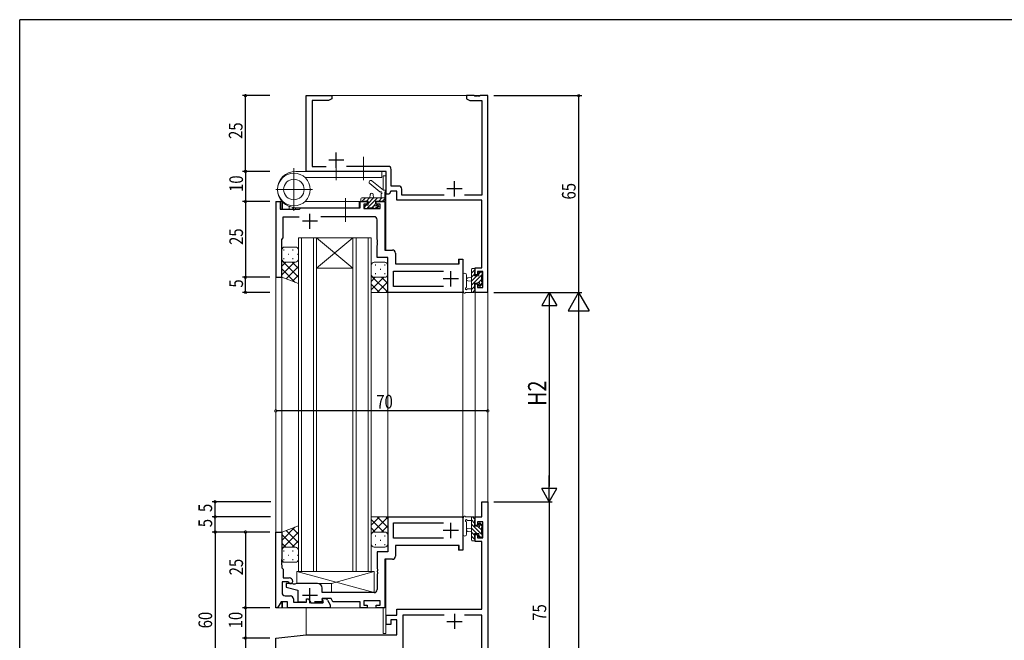
# Model space of a CAD drawing. Extents: x 0 to 793, y 0 to 564.
# Drawn here: x 3 to 328, y 356 to 561 of the extents above; entities that cross this region are included whole.
import ezdxf

# ---------------------------------------------------------------- set-up
doc = ezdxf.new("R2010")
doc.units = 0
for name, color, linetype in [('YKK_11', 7, 'CONTINUOUS'), ('YKK_12', 2, 'CONTINUOUS'), ('YKK_13', 4, 'CONTINUOUS'), ('YKK_D', 6, 'CONTINUOUS'), ('YKK_ZWAK', 7, 'CONTINUOUS')]:
    doc.layers.add(name, color=color, linetype=linetype)
doc.styles.get("Standard").update_dxf_attribs({"font": 'ROMANS.SHX', "bigfont": 'EXTFONT.SHX'})

# ---------------------------------------------------------------- blocks, each defined once
blk = doc.blocks.new('A201')
at = {"layer": 'YKK_ZWAK', "color": 254, "linetype": 'Continuous'}
for p in [(571, 410), (21, 35)]:
    blk.add_line(p, (21, 410), dxfattribs=at)

msp = doc.modelspace()

# ---------------------------------------------------------------- linework, layer by layer
at = {"layer": 'YKK_11', "color": 7, "linetype": 'Continuous', "lineweight": 30, "ltscale": 0.5}
for p, q in [((97.32, 536.31), (105.82, 536.31)), ((97.32, 511.31), (97.32, 536.31)), ((105.82, 536.31), (105.82, 535.31)), ((150.32, 536.31), (150.32, 535.31)), ((152.86, 536.31), (150.32, 536.31)), ((153.05, 536.19), (152.86, 536.31)), ((153.78, 536.31), (153.6, 536.19)), ((153.86, 536.31), (153.78, 536.31)), ((154.05, 536.19), (153.86, 536.31)), ((154.78, 536.31), (154.6, 536.19)), ((157.32, 536.31), (154.78, 536.31)), ((157.32, 471.31), (157.32, 536.31)), ((99.32, 534.68), (99.32, 512.94)), ((104.73, 534.68), (99.32, 534.68)), ((105.82, 535.31), (104.73, 534.68)), ((150.32, 535.31), (151.41, 534.68)), ((151.41, 534.68), (155.32, 534.68)), ((153.6, 536.19), (153.05, 536.19)), ((154.6, 536.19), (154.05, 536.19)), ((155.32, 534.68), (155.32, 503.44)), ((107.32, 512.51), (107.32, 517.51)), ((109.82, 515.01), (104.82, 515.01)), ((123.82, 511.31), (97.32, 511.31)), ((99.32, 512.94), (103.97, 512.94)), ((124.45, 512.94), (110.67, 512.94)), ((123.82, 503.81), (123.82, 511.31)), ((125.45, 506.44), (125.45, 511.94)), ((146.32, 503.01), (146.32, 508.01)), ((124.82, 503.81), (123.82, 503.81)), ((125.32, 504.81), (124.82, 503.81)), ((127.32, 504.81), (125.32, 504.81)), ((127.95, 506.44), (125.45, 506.44)), ((127.32, 501.81), (127.32, 504.81)), ((128.95, 503.44), (128.95, 505.44)), ((148.82, 505.51), (143.82, 505.51)), ((87.32, 501.31), (88.82, 501.31)), ((87.32, 501.31), (87.32, 476.61)), ((88.82, 501.31), (88.82, 498.81)), ((115.22, 501.31), (117.52, 501.31)), ((115.22, 499.31), (115.22, 501.31)), ((117.52, 501.31), (117.52, 500.51)), ((120.52, 501.31), (123.32, 501.31)), ((120.52, 500.51), (120.52, 501.31)), ((123.32, 501.31), (123.32, 485.31)), ((155.32, 501.81), (127.32, 501.81)), ((142.97, 503.44), (128.95, 503.44)), ((142.97, 503.44), (128.95, 503.44)), ((155.32, 503.44), (149.67, 503.44)), ((155.32, 479.41), (155.32, 501.81)), ((88.82, 498.81), (95.12, 498.81)), ((88.82, 498.81), (95.12, 498.81)), ((95.12, 498.81), (95.32, 499.01)), ((95.32, 499.01), (95.62, 499.31)), ((95.62, 499.31), (115.22, 499.31)), ((98.62, 492.31), (98.62, 497.31)), ((116.42, 500.51), (116.42, 499.01)), ((117.52, 500.51), (116.42, 500.51)), ((116.42, 499.01), (121.82, 499.01)), ((121.82, 500.51), (120.52, 500.51)), ((121.82, 499.01), (121.82, 500.51)), ((89.82, 496.31), (95.06, 496.31)), ((89.82, 489.31), (89.82, 496.31)), ((101.12, 494.81), (96.12, 494.81)), ((119.82, 496.31), (102.18, 496.31)), ((120.82, 488.77), (120.82, 495.31)), ((89.32, 488.81), (89.82, 489.31)), ((89.32, 476.31), (89.32, 488.81)), ((120.94, 488.58), (120.82, 488.77)), ((120.82, 487.85), (120.94, 488.03)), ((120.82, 487.77), (120.82, 487.85)), ((120.94, 487.58), (120.82, 487.77)), ((120.94, 488.03), (120.94, 488.58)), ((120.94, 487.03), (120.94, 487.58)), ((120.82, 486.85), (120.94, 487.03)), ((120.82, 482.81), (120.82, 486.85)), ((123.32, 485.31), (125.82, 485.31)), ((126.82, 484.31), (126.82, 480.81)), ((124.32, 482.81), (120.82, 482.81)), ((124.32, 471.31), (124.32, 482.81)), ((147.92, 482.31), (149.12, 482.31)), ((147.92, 480.81), (147.92, 482.31)), ((149.12, 482.31), (149.12, 471.31)), ((126.25, 478.31), (142.72, 478.31)), ((126.25, 473.24), (126.25, 478.31)), ((126.82, 480.81), (147.92, 480.81)), ((145.12, 473.31), (145.12, 478.31)), ((153.12, 479.41), (155.32, 479.41)), ((153.12, 477.11), (153.12, 479.41)), ((153.92, 478.21), (153.92, 477.11)), ((155.69, 478.21), (153.92, 478.21)), ((155.69, 472.94), (155.69, 478.21)), ((87.32, 476.61), (87.62, 476.31)), ((87.32, 476.61), (87.62, 476.31)), ((87.62, 476.31), (89.32, 476.31)), ((147.62, 475.81), (142.62, 475.81)), ((153.92, 477.11), (153.12, 477.11)), ((149.12, 471.31), (124.32, 471.31)), ((142.72, 473.24), (126.25, 473.24)), ((142.72, 473.24), (126.25, 473.24)), ((153.12, 474.11), (153.92, 474.11)), ((153.12, 471.31), (153.12, 474.11)), ((157.32, 471.31), (153.12, 471.31)), ((153.92, 474.11), (153.92, 472.94)), ((153.92, 472.94), (155.69, 472.94)), ((155.32, 402.18), (157.32, 402.18)), ((155.32, 397.18), (155.32, 402.18)), ((157.32, 402.18), (157.32, 327.18)), ((124.32, 397.18), (124.32, 385.68)), ((124.32, 397.18), (124.32, 385.68)), ((124.32, 397.18), (148.82, 397.18)), ((148.82, 397.18), (149.12, 396.88)), ((148.82, 397.18), (149.12, 396.88)), ((149.12, 396.88), (149.12, 387.68)), ((153.12, 397.18), (155.32, 397.18)), ((153.12, 394.38), (153.12, 397.18)), ((126.25, 395.25), (142.72, 395.25)), ((126.25, 390.18), (126.25, 395.25)), ((145.12, 390.18), (145.12, 395.18)), ((153.92, 394.38), (153.12, 394.38)), ((153.92, 395.55), (153.92, 394.38)), ((155.69, 395.55), (153.92, 395.55)), ((155.69, 390.28), (155.69, 395.55)), ((87.32, 392.18), (89.32, 392.18)), ((87.32, 367.18), (87.32, 392.18)), ((89.32, 392.18), (89.32, 383.14)), ((142.72, 390.18), (126.25, 390.18)), ((142.72, 390.18), (126.25, 390.18)), ((147.62, 392.68), (142.62, 392.68)), ((153.12, 391.38), (153.92, 391.38)), ((153.12, 389.08), (153.12, 391.38)), ((153.92, 391.38), (153.92, 390.28)), ((153.92, 390.28), (155.69, 390.28)), ((126.82, 387.68), (126.82, 384.18)), ((147.92, 387.68), (126.82, 387.68)), ((147.92, 386.18), (147.92, 387.68)), ((149.12, 387.68), (149.12, 386.18)), ((155.32, 389.08), (153.12, 389.08)), ((155.32, 366.68), (155.32, 389.08)), ((120.82, 385.68), (120.82, 380.14)), ((124.32, 385.68), (120.82, 385.68)), ((149.12, 386.18), (147.92, 386.18)), ((89.32, 383.14), (89.2, 382.96)), ((89.2, 382.96), (89.2, 382.41)), ((89.2, 382.41), (89.32, 382.22)), ((89.32, 382.14), (89.2, 381.96)), ((89.2, 381.96), (89.2, 381.41)), ((89.2, 381.41), (89.32, 381.22)), ((89.32, 382.22), (89.32, 382.14)), ((89.32, 381.22), (89.32, 380.38)), ((89.32, 380.38), (89.52, 380.18)), ((123.32, 383.18), (123.32, 367.18)), ((125.82, 383.18), (123.32, 383.18)), ((89.52, 380.18), (89.82, 379.88)), ((89.82, 379.88), (89.82, 377.08)), ((89.82, 377.08), (91.72, 377.08)), ((120.82, 380.14), (120.94, 379.96)), ((120.94, 379.41), (120.82, 379.22)), ((120.82, 379.22), (120.82, 379.14)), ((120.82, 379.14), (120.94, 378.96)), ((120.94, 378.41), (120.82, 378.22)), ((120.82, 378.22), (120.82, 373.18)), ((120.94, 379.96), (120.94, 379.41)), ((120.94, 378.96), (120.94, 378.41)), ((89.42, 375.68), (89.42, 372.11)), ((91.36, 375.68), (89.42, 375.68)), ((90.72, 375.18), (90.72, 373.98)), ((92.62, 375.18), (90.72, 375.18)), ((90.72, 373.98), (94.62, 372.98)), ((91.62, 375.53), (91.36, 375.68)), ((93.17, 374.98), (92.62, 375.18)), ((93.67, 374.98), (93.17, 374.98)), ((94.22, 375.18), (93.67, 374.98)), ((101.12, 375.18), (94.22, 375.18)), ((90.42, 371.11), (92.15, 371.11)), ((94.62, 372.98), (94.62, 369.18)), ((101.12, 371.18), (96.12, 371.18)), ((98.62, 368.68), (98.62, 373.68)), ((102.62, 372.18), (102.62, 373.68)), ((119.82, 372.18), (102.62, 372.18)), ((89.08, 369.18), (87.92, 367.18)), ((91.22, 369.18), (89.08, 369.18)), ((91.22, 367.18), (91.22, 369.18)), ((93.15, 370.11), (93.15, 368.98)), ((93.15, 368.98), (97.52, 368.98)), ((94.62, 369.18), (97.07, 369.18)), ((97.52, 370.08), (98.12, 370.08)), ((97.52, 368.98), (97.52, 370.08)), ((98.12, 370.08), (98.87, 368.78)), ((98.87, 368.78), (102.92, 368.78)), ((102.76, 369.18), (100.17, 369.18)), ((102.7, 370.18), (102.57, 369.95)), ((102.57, 369.95), (102.89, 369.41)), ((105.59, 370.18), (102.7, 370.18)), ((102.7, 369.84), (102.89, 370.18)), ((103.11, 369.12), (102.7, 369.84)), ((102.89, 369.41), (102.76, 369.18)), ((102.89, 370.18), (103.54, 370.18)), ((102.92, 368.78), (103.11, 369.12)), ((104.41, 369.68), (105.32, 368.1)), ((105.32, 368.1), (105.32, 367.18)), ((106.17, 369.18), (105.59, 370.18)), ((115.22, 369.18), (106.17, 369.18)), ((115.22, 367.18), (115.22, 369.18)), ((116.42, 369.48), (116.42, 367.98)), ((121.82, 369.48), (116.42, 369.48)), ((116.42, 367.98), (117.52, 367.98)), ((117.52, 367.98), (117.52, 367.18)), ((120.52, 367.98), (121.82, 367.98)), ((120.52, 367.18), (120.52, 367.98)), ((121.82, 367.98), (121.82, 369.48)), ((87.92, 367.18), (87.32, 367.18)), ((105.32, 367.18), (91.22, 367.18)), ((117.52, 367.18), (115.22, 367.18)), ((123.32, 367.18), (120.52, 367.18)), ((123.82, 364.68), (127.32, 364.68)), ((123.82, 361.68), (123.82, 364.68)), ((127.32, 366.68), (155.32, 366.68)), ((127.32, 364.68), (127.32, 366.68)), ((129.25, 364.75), (129.25, 346.18)), ((142.97, 364.75), (129.25, 364.75)), ((142.97, 364.75), (129.25, 364.75)), ((146.32, 365.18), (146.32, 360.18)), ((155.39, 364.75), (149.67, 364.75)), ((155.39, 347.28), (155.39, 364.75)), ((125.32, 361.68), (123.82, 361.68)), ((125.32, 363.18), (125.32, 361.68)), ((127.32, 363.18), (125.32, 363.18)), ((127.32, 358.18), (127.32, 363.18)), ((143.82, 362.68), (148.82, 362.68)), ((87.32, 357.18), (97.32, 358.18)), ((97.32, 358.18), (127.32, 358.18)), ((87.32, 332.18), (87.32, 357.18))]:
    msp.add_line(p, q, dxfattribs=at)
for centre, radius, start, end in [((124.45, 511.94), 1, 0, 90), ((127.95, 505.44), 1, 0, 90), ((119.82, 495.31), 1, 0, 90), ((125.82, 484.31), 1, 0, 90), ((125.82, 384.18), 1, 270, 360), ((91.72, 375.88), 1.2, 0, 90), ((92.22, 375.88), 0.7, 210, 0), ((101.12, 373.68), 1.5, 0, 90), ((90.42, 372.11), 1, 180, 270), ((92.15, 370.11), 1, 0, 90), ((119.82, 373.18), 1, 270, 360), ((103.54, 369.18), 1, 30, 90)]:
    msp.add_arc(centre, radius, start, end, dxfattribs=at)
at = {"layer": 'YKK_12', "color": 2, "linetype": 'Continuous', "lineweight": 13}
for p, q in [((97.32, 536.31), (97.32, 511.31)), ((157.32, 536.31), (97.32, 536.31)), ((122.02, 536.31), (97.32, 536.31)), ((157.32, 536.31), (157.32, 94.98)), ((97.32, 534.38), (97.32, 512.81)), ((123.62, 509.81), (122.82, 509.81)), ((122.82, 505.18), (122.82, 509.81)), ((123.62, 485.31), (123.62, 509.81)), ((87.32, 501.31), (89.45, 501.31)), ((89.32, 498.81), (89.32, 501.31)), ((89.52, 498.81), (89.52, 501.23)), ((114.82, 501.31), (117.82, 501.31)), ((120.22, 501.31), (123.32, 501.31)), ((123.32, 485.61), (123.32, 501.31)), ((91.76, 498.81), (91.76, 499.71)), ((93.02, 498.81), (93.02, 499.38)), ((93.82, 498.81), (93.82, 499.31)), ((114.62, 499.31), (95.52, 499.31)), ((94.82, 489.31), (94.82, 379.18)), ((100.82, 489.31), (94.82, 489.31)), ((95.82, 379.18), (95.82, 489.31)), ((99.82, 489.31), (99.82, 379.18)), ((100.82, 379.18), (100.82, 489.31)), ((100.82, 489.31), (112.82, 489.31)), ((100.82, 489.31), (112.82, 479.31)), ((112.82, 489.31), (100.82, 479.31)), ((112.82, 489.31), (112.82, 379.18)), ((118.82, 489.31), (112.82, 489.31)), ((113.82, 379.18), (113.82, 489.31)), ((117.82, 489.31), (117.82, 379.18)), ((118.82, 379.18), (118.82, 489.31)), ((149.12, 482.31), (147.62, 482.31)), ((147.62, 480.81), (147.62, 482.31)), ((149.12, 386.18), (149.12, 482.31)), ((100.82, 479.31), (112.82, 479.31)), ((127.12, 480.81), (147.62, 480.81)), ((87.32, 380.38), (87.32, 476.81)), ((87.32, 476.31), (89.32, 476.31)), ((89.32, 380.38), (89.32, 476.81)), ((149.12, 471.31), (124.32, 471.31)), ((124.32, 397.18), (124.32, 471.31)), ((157.32, 471.31), (153.12, 471.31)), ((153.12, 397.18), (153.12, 471.31)), ((124.32, 397.18), (149.12, 397.18)), ((155.02, 397.18), (153.12, 397.18)), ((87.32, 392.18), (89.32, 392.18)), ((147.62, 387.68), (127.12, 387.68)), ((147.62, 386.18), (147.62, 387.68)), ((149.12, 386.18), (147.62, 386.18)), ((123.32, 382.88), (123.32, 367.18)), ((123.62, 358.68), (123.62, 383.18)), ((94.82, 379.18), (100.82, 379.18)), ((100.82, 379.18), (112.82, 379.18)), ((112.82, 379.18), (118.82, 379.18)), ((89.32, 367.18), (89.32, 369.18)), ((89.52, 367.18), (89.52, 369.18)), ((87.32, 367.18), (123.32, 367.18)), ((97.32, 367.18), (97.32, 358.18)), ((122.82, 358.68), (122.82, 367.18)), ((123.62, 358.68), (122.82, 358.68))]:
    msp.add_line(p, q, dxfattribs=at)
at = {"layer": 'YKK_13', "color": 4, "linetype": 'Continuous', "lineweight": 13}
for p, q in [((107.32, 508.37), (107.32, 515.99)), ((116.32, 508.44), (116.32, 516.06)), ((93.32, 498.22), (93.32, 512.39)), ((93.92, 511.31), (122.32, 511.31)), ((122.32, 509.31), (122.32, 511.31)), ((96.95, 509.31), (122.32, 509.31)), ((121.72, 504.53), (118.35, 507.24)), ((122.9, 505.12), (119.1, 508.18)), ((87.33, 505.31), (99.42, 505.31)), ((123.32, 501.61), (123.32, 504.29)), ((114.82, 501.31), (96.95, 501.31)), ((110.32, 494.68), (110.32, 502.44)), ((114.82, 499.31), (114.82, 501.31)), ((115.42, 502.21), (115.42, 501.61)), ((123.32, 502.51), (115.72, 502.51)), ((115.72, 501.31), (116.32, 501.31)), ((116.52, 501.51), (117.82, 501.51)), ((117.82, 501.51), (117.82, 500.11)), ((118.42, 502.51), (118.52, 503.65)), ((119.62, 502.51), (119.52, 503.65)), ((120.22, 500.57), (120.22, 501.51)), ((120.22, 501.51), (122.22, 501.51)), ((122.12, 503.69), (122.12, 502.51)), ((122.42, 501.31), (123.02, 501.31)), ((93.82, 499.31), (93.82, 499.31)), ((114.82, 499.31), (93.92, 499.31)), ((116.62, 499.81), (116.62, 499.31)), ((117.82, 500.11), (116.92, 500.11)), ((116.92, 499.01), (117.42, 499.01)), ((117.62, 499.21), (119.72, 499.21)), ((119.92, 499.01), (120.52, 499.01)), ((121.02, 500.11), (120.68, 500.11)), ((120.73, 499.1), (121.23, 499.6)), ((89.32, 485.31), (89.32, 482.31)), ((90.32, 486.31), (93.82, 486.31)), ((94.82, 485.31), (94.82, 482.31)), ((94.82, 485.31), (94.82, 482.31)), ((89.32, 482.31), (89.32, 476.31)), ((90.32, 481.31), (93.82, 481.31)), ((90.32, 481.31), (93.82, 481.31)), ((94.82, 482.31), (94.82, 474.31)), ((94.82, 482.31), (94.82, 474.31)), ((119.82, 481.31), (123.32, 481.31)), ((118.82, 480.31), (118.82, 477.31)), ((124.32, 480.31), (124.32, 477.31)), ((151.92, 471.31), (151.92, 478.91)), ((152.22, 479.21), (152.82, 479.21)), ((152.92, 478.11), (152.92, 476.81)), ((153.12, 478.91), (153.12, 478.31)), ((154.62, 478.01), (155.12, 478.01)), ((89.32, 476.31), (94.81, 474.31)), ((118.82, 477.31), (118.82, 471.31)), ((119.82, 476.31), (123.32, 476.31)), ((119.82, 476.31), (123.32, 476.31)), ((124.32, 477.31), (124.32, 471.31)), ((149.12, 477.04), (149.12, 471.87)), ((150.32, 477.04), (150.32, 473.07)), ((151.92, 476.21), (150.78, 476.11)), ((151.92, 475.01), (150.78, 475.11)), ((152.92, 476.81), (154.32, 476.81)), ((154.32, 476.81), (154.32, 477.71)), ((155.22, 477.01), (155.22, 474.91)), ((155.42, 477.71), (155.42, 477.21)), ((155.42, 474.71), (155.42, 474.11)), ((118.82, 471.31), (124.32, 471.31)), ((152.82, 471.31), (150.14, 471.31)), ((150.74, 472.51), (151.92, 472.51)), ((153.86, 474.41), (152.92, 474.41)), ((152.92, 474.41), (152.92, 472.41)), ((153.12, 472.21), (153.12, 471.61)), ((154.32, 473.61), (154.32, 473.95)), ((155.33, 473.9), (154.83, 473.4)), ((118.82, 391.18), (118.82, 397.18)), ((118.82, 397.18), (124.32, 397.18)), ((124.32, 391.18), (124.32, 397.18)), ((149.12, 391.45), (149.12, 396.62)), ((149.12, 391.45), (149.12, 396.62)), ((152.82, 397.18), (150.14, 397.18)), ((152.82, 397.18), (150.14, 397.18)), ((151.92, 397.18), (151.92, 389.58)), ((151.92, 397.18), (151.92, 389.58)), ((153.12, 396.28), (153.12, 396.88)), ((153.12, 396.28), (153.12, 396.88)), ((89.32, 392.18), (94.81, 394.18)), ((94.82, 386.18), (94.82, 394.18)), ((94.82, 386.18), (94.82, 394.18)), ((150.32, 391.45), (150.32, 395.41)), ((150.32, 391.45), (150.32, 395.41)), ((150.74, 395.98), (151.92, 395.98)), ((150.74, 395.98), (151.92, 395.98)), ((151.92, 393.48), (150.78, 393.38)), ((151.92, 393.48), (150.78, 393.38)), ((152.92, 394.08), (152.92, 396.08)), ((152.92, 394.08), (152.92, 396.08)), ((153.86, 394.08), (152.92, 394.08)), ((153.86, 394.08), (152.92, 394.08)), ((154.32, 394.88), (154.32, 394.54)), ((154.32, 394.88), (154.32, 394.54)), ((155.33, 394.59), (154.83, 395.09)), ((155.33, 394.59), (154.83, 395.09)), ((155.22, 391.48), (155.22, 393.58)), ((155.22, 391.48), (155.22, 393.58)), ((155.42, 393.78), (155.42, 394.38)), ((155.42, 393.78), (155.42, 394.38)), ((89.32, 386.18), (89.32, 392.18)), ((118.82, 388.18), (118.82, 391.18)), ((119.82, 392.18), (123.32, 392.18)), ((119.82, 392.18), (123.32, 392.18)), ((124.32, 388.18), (124.32, 391.18)), ((151.92, 392.28), (150.78, 392.38)), ((151.92, 392.28), (150.78, 392.38)), ((152.92, 390.38), (152.92, 391.68)), ((152.92, 391.68), (154.32, 391.68)), ((152.92, 390.38), (152.92, 391.68)), ((152.92, 391.68), (154.32, 391.68)), ((153.12, 389.58), (153.12, 390.18)), ((153.12, 389.58), (153.12, 390.18)), ((154.32, 391.68), (154.32, 390.78)), ((154.32, 391.68), (154.32, 390.78)), ((154.62, 390.48), (155.12, 390.48)), ((154.62, 390.48), (155.12, 390.48)), ((155.42, 390.78), (155.42, 391.28)), ((155.42, 390.78), (155.42, 391.28)), ((90.32, 387.18), (93.82, 387.18)), ((90.32, 387.18), (93.82, 387.18)), ((119.82, 387.18), (123.32, 387.18)), ((152.22, 389.28), (152.82, 389.28)), ((152.22, 389.28), (152.82, 389.28)), ((89.32, 383.18), (89.32, 386.18)), ((94.82, 383.18), (94.82, 386.18)), ((94.82, 383.18), (94.82, 386.18)), ((90.32, 382.18), (93.82, 382.18)), ((94.32, 375.18), (94.32, 379.18)), ((94.32, 379.18), (119.82, 379.18)), ((94.32, 379.18), (119.82, 372.18)), ((95.02, 379.18), (119.82, 379.18)), ((119.82, 379.18), (105.72, 375.18)), ((119.82, 379.18), (119.82, 372.68)), ((119.82, 379.18), (119.82, 372.18)), ((94.32, 375.18), (105.72, 375.18)), ((105.72, 372.18), (105.72, 375.18)), ((119.82, 372.18), (105.72, 372.18))]:
    msp.add_line(p, q, dxfattribs=at)
at = {"layer": 'YKK_13', "color": 4}
for p, q in [((115.72, 501.31), (116.92, 502.51)), ((117.26, 501.51), (118.26, 502.51)), ((117.66, 499.21), (120.96, 502.51)), ((117.82, 500.72), (119.61, 502.51)), ((121.31, 501.51), (122.31, 502.51)), ((122.45, 501.31), (123.32, 502.18)), ((116.62, 499.52), (117.21, 500.11)), ((117.46, 499.01), (117.62, 499.17)), ((119.01, 499.21), (119.98, 500.19)), ((120.15, 499.01), (121.2, 500.05)), ((89.87, 485.4), (90.07, 485.4)), ((92.9, 485.4), (93.1, 485.4)), ((94.82, 476.39), (89.32, 481.89)), ((89.32, 479.99), (90.64, 481.31)), ((89.32, 477.16), (93.47, 481.31)), ((89.87, 482.57), (90.07, 482.57)), ((91.49, 483.99), (91.69, 483.99)), ((94.82, 479.22), (92.73, 481.31)), ((92.9, 482.57), (93.1, 482.57)), ((94.52, 483.99), (94.72, 483.99)), ((94.82, 482.05), (94.79, 482.07)), ((93.65, 474.73), (89.32, 479.06)), ((90.77, 475.78), (94.82, 479.83)), ((118.82, 478.99), (118.98, 478.99)), ((120.2, 480.4), (120.4, 480.4)), ((121.81, 478.99), (122.01, 478.99)), ((123.23, 480.4), (123.43, 480.4)), ((153.12, 478.91), (151.92, 477.71)), ((154.91, 478.01), (154.32, 477.42)), ((92.84, 475.02), (94.82, 477)), ((119.03, 476.7), (118.82, 476.91)), ((118.82, 474.97), (120.16, 476.31)), ((118.82, 472.14), (122.99, 476.31)), ((124.32, 471.41), (119.21, 476.52)), ((120.2, 477.57), (120.4, 477.57)), ((120.81, 471.31), (124.32, 474.82)), ((124.32, 474.23), (122.25, 476.31)), ((123.23, 477.57), (123.43, 477.57)), ((124.32, 477.06), (124.3, 477.09)), ((152.92, 477.37), (151.92, 476.37)), ((155.22, 476.97), (151.92, 473.67)), ((153.71, 476.81), (151.92, 475.02)), ((155.22, 475.62), (154.24, 474.64)), ((155.42, 477.17), (155.26, 477.01)), ((121.59, 471.31), (118.82, 474.08)), ((123.64, 471.31), (124.32, 471.99)), ((152.92, 473.32), (151.92, 472.32)), ((153.12, 472.18), (152.25, 471.31)), ((155.42, 474.48), (154.38, 473.43)), ((121.59, 397.18), (118.82, 394.41)), ((124.32, 397.08), (119.21, 391.97)), ((120.81, 397.18), (124.32, 393.67)), ((123.64, 397.18), (124.32, 396.5)), ((153.12, 396.31), (152.25, 397.18)), ((153.12, 396.31), (152.25, 397.18)), ((93.65, 393.76), (89.32, 389.43)), ((92.84, 393.46), (94.82, 391.49)), ((118.82, 396.35), (122.99, 392.18)), ((118.82, 393.52), (120.16, 392.18)), ((124.32, 394.26), (122.25, 392.18)), ((152.92, 395.16), (151.92, 396.16)), ((152.92, 395.16), (151.92, 396.16)), ((155.22, 391.52), (151.92, 394.82)), ((155.22, 391.52), (151.92, 394.82)), ((153.71, 391.68), (151.92, 393.47)), ((153.71, 391.68), (151.92, 393.47)), ((155.22, 392.86), (154.24, 393.84)), ((155.22, 392.86), (154.24, 393.84)), ((155.42, 394.01), (154.38, 395.06)), ((155.42, 394.01), (154.38, 395.06)), ((94.82, 392.1), (89.32, 386.6)), ((89.32, 391.33), (93.47, 387.18)), ((90.77, 392.71), (94.82, 388.66)), ((119.03, 391.79), (118.82, 391.58)), ((120.2, 390.92), (120.4, 390.92)), ((123.23, 390.92), (123.43, 390.92)), ((124.32, 391.43), (124.3, 391.4)), ((152.92, 391.12), (151.92, 392.12)), ((152.92, 391.12), (151.92, 392.12)), ((153.12, 389.58), (151.92, 390.78)), ((153.12, 389.58), (151.92, 390.78)), ((154.91, 390.48), (154.32, 391.07)), ((154.91, 390.48), (154.32, 391.07)), ((155.42, 391.32), (155.26, 391.48)), ((155.42, 391.32), (155.26, 391.48)), ((89.32, 388.5), (90.64, 387.18)), ((94.82, 389.27), (92.73, 387.18)), ((118.82, 389.5), (118.98, 389.5)), ((120.2, 388.09), (120.4, 388.09)), ((121.81, 389.5), (122.01, 389.5)), ((123.23, 388.09), (123.43, 388.09)), ((89.87, 385.92), (90.07, 385.92)), ((91.49, 384.5), (91.69, 384.5)), ((92.9, 385.92), (93.1, 385.92)), ((94.52, 384.5), (94.72, 384.5)), ((94.82, 386.44), (94.79, 386.41)), ((89.87, 383.09), (90.07, 383.09)), ((92.9, 383.09), (93.1, 383.09))]:
    msp.add_line(p, q, dxfattribs=at)
at = {"layer": 'YKK_13', "color": 4, "linetype": 'Continuous', "lineweight": 13}
for radius in [5.4, 3.4]:
    msp.add_circle((93.32, 505.31), radius, dxfattribs=at)
for centre, radius, start, end in [((93.92, 505.31), 6, 90, 270), ((118.72, 507.71), 0.6, 51.2328, 231.2328), ((119.02, 503.61), 0.5, 5.0921, 174.9079), ((121.9, 504.77), 0.3, 231.2328, 291.2328), ((122.12, 504.21), 0.3, 300, 111.2328), ((122.42, 503.69), 0.3, 120, 180), ((123.08, 505.36), 0.3, 231.2328, 293.329), ((123.32, 504.81), 0.3, 300, 113.329), ((123.62, 504.29), 0.3, 120, 180), ((115.72, 502.21), 0.3, 90, 180), ((115.72, 501.61), 0.3, 180, 270), ((116.32, 501.51), 0.2, 270, 0), ((119.92, 500.57), 0.3, 303.0557, 0), ((122.42, 501.51), 0.2, 180, 270), ((123.02, 501.61), 0.3, 270, 0), ((116.92, 499.81), 0.3, 90, 180), ((116.92, 499.31), 0.3, 180, 270), ((117.42, 499.21), 0.2, 270, 0), ((119.92, 499.21), 0.2, 180, 270), ((120.22, 500.11), 0.25, 123.0557, 326.9443), ((120.68, 499.81), 0.3, 90, 146.9443), ((120.52, 499.31), 0.3, 270, 315), ((121.02, 499.81), 0.3, 315, 90), ((90.32, 485.31), 1, 90, 180), ((93.82, 485.31), 1, 0, 90), ((93.82, 485.31), 1, 0, 90), ((90.32, 482.31), 1, 180, 270), ((90.32, 482.31), 1, 180, 270), ((93.82, 482.31), 1, 270, 0), ((93.82, 482.31), 1, 270, 0), ((93.82, 482.31), 1, 270, 0), ((93.82, 482.31), 1, 270, 0), ((119.82, 480.31), 1, 90, 180), ((123.32, 480.31), 1, 0, 90), ((152.22, 478.91), 0.3, 90, 180), ((152.82, 478.91), 0.3, 0, 90), ((152.92, 478.31), 0.2, 270, 0), ((154.62, 477.71), 0.3, 90, 180), ((155.12, 477.71), 0.3, 0, 90), ((119.82, 477.31), 1, 180, 270), ((119.82, 477.31), 1, 180, 270), ((123.32, 477.31), 1, 270, 0), ((123.32, 477.31), 1, 270, 0), ((149.72, 477.04), 0.6, 0.0402, 180.0402), ((150.82, 475.61), 0.5, 95.0921, 264.9079), ((154.32, 474.41), 0.25, 303.0557, 146.9443), ((155.22, 477.21), 0.2, 270, 0), ((155.22, 474.71), 0.2, 0, 90), ((149.42, 471.87), 0.3, 180, 229.4712), ((149.03, 471.42), 0.3, 349.4712, 49.4712), ((149.62, 471.31), 0.3, 169.4712, 330), ((150.14, 471.01), 0.3, 90, 150), ((150.22, 472.51), 0.3, 109.1898, 330), ((150.02, 473.07), 0.3, 289.1898, 0.0402), ((150.74, 472.21), 0.3, 90, 150), ((152.82, 471.61), 0.3, 270, 0), ((152.92, 472.21), 0.2, 0, 90), ((153.86, 474.71), 0.3, 270, 326.9443), ((154.62, 473.95), 0.3, 123.0557, 180), ((154.62, 473.61), 0.3, 180, 315), ((155.12, 474.11), 0.3, 315, 0), ((149.42, 396.62), 0.3, 130.5288, 180), ((149.42, 396.62), 0.3, 130.5288, 180), ((149.03, 397.07), 0.3, 310.5288, 10.5288), ((149.03, 397.07), 0.3, 310.5288, 10.5288), ((149.62, 397.18), 0.3, 30, 190.5288), ((149.62, 397.18), 0.3, 30, 190.5288), ((150.14, 397.48), 0.3, 210, 270), ((150.14, 397.48), 0.3, 210, 270), ((152.82, 396.88), 0.3, 0, 90), ((152.82, 396.88), 0.3, 360, 90), ((150.22, 395.98), 0.3, 30, 250.8102), ((150.22, 395.98), 0.3, 30, 250.8102), ((150.02, 395.41), 0.3, 359.9598, 70.8102), ((150.02, 395.41), 0.3, 359.9598, 70.8102), ((150.82, 392.88), 0.5, 95.0921, 264.9079), ((150.82, 392.88), 0.5, 95.0921, 264.9079), ((150.74, 396.28), 0.3, 210, 270), ((150.74, 396.28), 0.3, 210, 270), ((152.92, 396.28), 0.2, 270, 0), ((152.92, 396.28), 0.2, 270, 360), ((153.86, 393.78), 0.3, 33.0557, 90), ((153.86, 393.78), 0.3, 33.0557, 90), ((154.32, 394.08), 0.25, 213.0557, 56.9443), ((154.32, 394.08), 0.25, 213.0557, 56.9443), ((154.62, 394.88), 0.3, 45, 180), ((154.62, 394.88), 0.3, 45, 180), ((154.62, 394.54), 0.3, 180, 236.9443), ((154.62, 394.54), 0.3, 180, 236.9443), ((155.22, 393.78), 0.2, 270, 0), ((155.22, 393.78), 0.2, 270, 360), ((155.12, 394.38), 0.3, 0, 45), ((155.12, 394.38), 0.3, 360, 45), ((119.82, 391.18), 1, 90, 180), ((119.82, 391.18), 1, 90, 180), ((123.32, 391.18), 1, 0, 90), ((123.32, 391.18), 1, 0, 90), ((149.72, 391.45), 0.6, 179.9598, 359.9598), ((149.72, 391.45), 0.6, 179.9598, 359.9598), ((152.92, 390.18), 0.2, 0, 90), ((152.92, 390.18), 0.2, 360, 90), ((154.62, 390.78), 0.3, 180, 270), ((154.62, 390.78), 0.3, 180, 270), ((155.12, 390.78), 0.3, 270, 0), ((155.12, 390.78), 0.3, 270, 360), ((155.22, 391.28), 0.2, 0, 90), ((155.22, 391.28), 0.2, 360, 90), ((90.32, 386.18), 1, 90, 180), ((90.32, 386.18), 1, 90, 180), ((93.82, 386.18), 1, 0, 90), ((93.82, 386.18), 1, 0, 90), ((93.82, 386.18), 1, 0, 90), ((93.82, 386.18), 1, 0, 90), ((119.82, 388.18), 1, 180, 270), ((123.32, 388.18), 1, 270, 0), ((152.22, 389.58), 0.3, 180, 270), ((152.22, 389.58), 0.3, 180, 270), ((152.82, 389.58), 0.3, 270, 0), ((152.82, 389.58), 0.3, 270, 360), ((90.32, 383.18), 1, 180, 270), ((93.82, 383.18), 1, 270, 0), ((93.82, 383.18), 1, 270, 0)]:
    msp.add_arc(centre, radius, start, end, dxfattribs=at)
at = {"layer": 'YKK_D', "color": 6, "linetype": 'Continuous'}
for p, q in [((85.32, 536.31), (76.35, 536.31)), ((77.35, 511.31), (77.35, 536.31)), ((159.32, 536.31), (188.32, 536.31)), ((187.32, 536.31), (187.32, 471.31)), ((85.32, 511.31), (76.32, 511.31)), ((85.32, 511.31), (76.35, 511.31)), ((77.32, 511.31), (77.32, 501.31)), ((85.32, 501.31), (76.32, 501.31)), ((85.32, 501.31), (76.32, 501.31)), ((77.32, 501.31), (77.32, 476.31)), ((85.32, 476.31), (76.32, 476.31)), ((85.32, 476.31), (76.32, 476.31)), ((77.32, 471.31), (77.32, 476.31)), ((85.32, 471.31), (76.32, 471.31)), ((159.32, 471.31), (188.32, 471.31)), ((159.32, 471.31), (178.62, 471.31)), ((159.32, 471.31), (188.32, 471.31)), ((177.62, 466.31), (177.62, 407.18)), ((187.32, 464.31), (187.32, 101.98)), ((157.32, 432.18), (87.32, 432.18)), ((85.71, 402.18), (66.32, 402.18)), ((67.32, 397.18), (67.32, 402.18)), ((159.32, 402.18), (178.62, 402.18)), ((159.32, 402.18), (178.62, 402.18)), ((177.62, 402.18), (177.62, 327.18)), ((85.56, 397.18), (66.32, 397.18)), ((85.56, 397.18), (66.32, 397.18)), ((67.32, 392.18), (67.32, 397.18)), ((81.32, 392.18), (66.32, 392.18)), ((85.32, 392.18), (66.32, 392.18)), ((67.32, 392.18), (67.32, 332.18)), ((85.32, 392.18), (76.32, 392.18)), ((77.32, 392.18), (77.32, 367.18)), ((85.32, 367.18), (76.32, 367.18)), ((85.32, 367.18), (76.32, 367.18)), ((77.32, 367.18), (77.32, 357.18)), ((85.32, 357.18), (76.32, 357.18)), ((85.32, 357.18), (76.32, 357.18)), ((77.32, 357.18), (77.32, 332.18))]:
    msp.add_line(p, q, dxfattribs=at)
at = {"layer": 'YKK_D', "color": 6, "lineweight": -2}
for p, q in [((177.62, 471.31), (175.12, 466.98)), ((177.62, 471.31), (177.62, 462.65)), ((177.62, 471.31), (180.12, 466.98)), ((187.32, 471.31), (183.82, 465.25)), ((187.32, 471.31), (187.32, 459.18)), ((187.32, 471.31), (190.82, 465.25)), ((175.12, 466.98), (180.12, 466.98)), ((183.82, 465.25), (190.82, 465.25)), ((177.62, 402.18), (177.62, 410.84)), ((180.12, 406.51), (175.12, 406.51)), ((177.62, 402.18), (175.12, 406.51)), ((177.62, 402.18), (180.12, 406.51))]:
    msp.add_line(p, q, dxfattribs=at)
at = {"layer": 'YKK_D', "color": 6, "linetype": 'ByBlock', "const_width": 0.85}
for points in [[(77.35, 536.2, 1), (77.35, 536.41, 1)], [(187.32, 536.2, 1), (187.32, 536.41, 1)], [(77.32, 511.2, 1), (77.32, 511.41, 1)], [(77.35, 511.41, 1), (77.35, 511.2, 1)], [(77.32, 501.2, 1), (77.32, 501.41, 1)], [(77.32, 501.41, 1), (77.32, 501.2, 1)], [(77.32, 476.2, 1), (77.32, 476.41, 1)], [(77.32, 476.41, 1), (77.32, 476.2, 1)], [(77.32, 471.41, 1), (77.32, 471.2, 1)], [(87.43, 432.18, 1), (87.22, 432.18, 1)], [(157.22, 432.18, 1), (157.43, 432.18, 1)], [(67.32, 402.07, 1), (67.32, 402.29, 1)], [(67.32, 397.29, 1), (67.32, 397.07, 1)], [(67.32, 397.07, 1), (67.32, 397.29, 1)], [(67.32, 392.07, 1), (67.32, 392.29, 1)], [(67.32, 392.29, 1), (67.32, 392.07, 1)], [(77.32, 392.07, 1), (77.32, 392.29, 1)], [(77.32, 367.29, 1), (77.32, 367.07, 1)], [(77.32, 367.07, 1), (77.32, 367.29, 1)], [(77.32, 357.07, 1), (77.32, 357.29, 1)], [(77.32, 357.29, 1), (77.32, 357.07, 1)]]:
    msp.add_lwpolyline(points, format="xyb", close=True, dxfattribs=at)

# ---------------------------------------------------------------- block references
at = {"layer": 'YKK_ZWAK', "xscale": 1.4, "yscale": 1.4, "zscale": 1.4}
msp.add_blockref('A201', (-26.6, -12.6), dxfattribs=at)

# ---------------------------------------------------------------- texts
at = {"layer": 'YKK_D', "color": 6, "width": 0.8}
for s, height, p in [('25', 4.5, (76.35, 522.01)), ('10', 4.5, (76.52, 504.51)), ('65', 4.5, (186.32, 502.01)), ('25', 4.5, (76.52, 487.01)), ('5', 4.5, (76.52, 472.91)), ('H2', 6, (176.62, 433.82)), ('5', 4.5, (66.32, 398.78)), ('5', 4.5, (66.32, 393.78)), ('25', 4.5, (76.52, 377.88)), ('75', 4.5, (176.62, 362.88)), ('60', 4.5, (66.32, 360.38)), ('10', 4.5, (76.32, 360.38))]:
    msp.add_text(s, height=height, rotation=90, dxfattribs=at).set_placement(p)
msp.add_text('70', height=4.5, dxfattribs=at).set_placement((120.52, 432.98))

doc.saveas('drawing.dxf')
